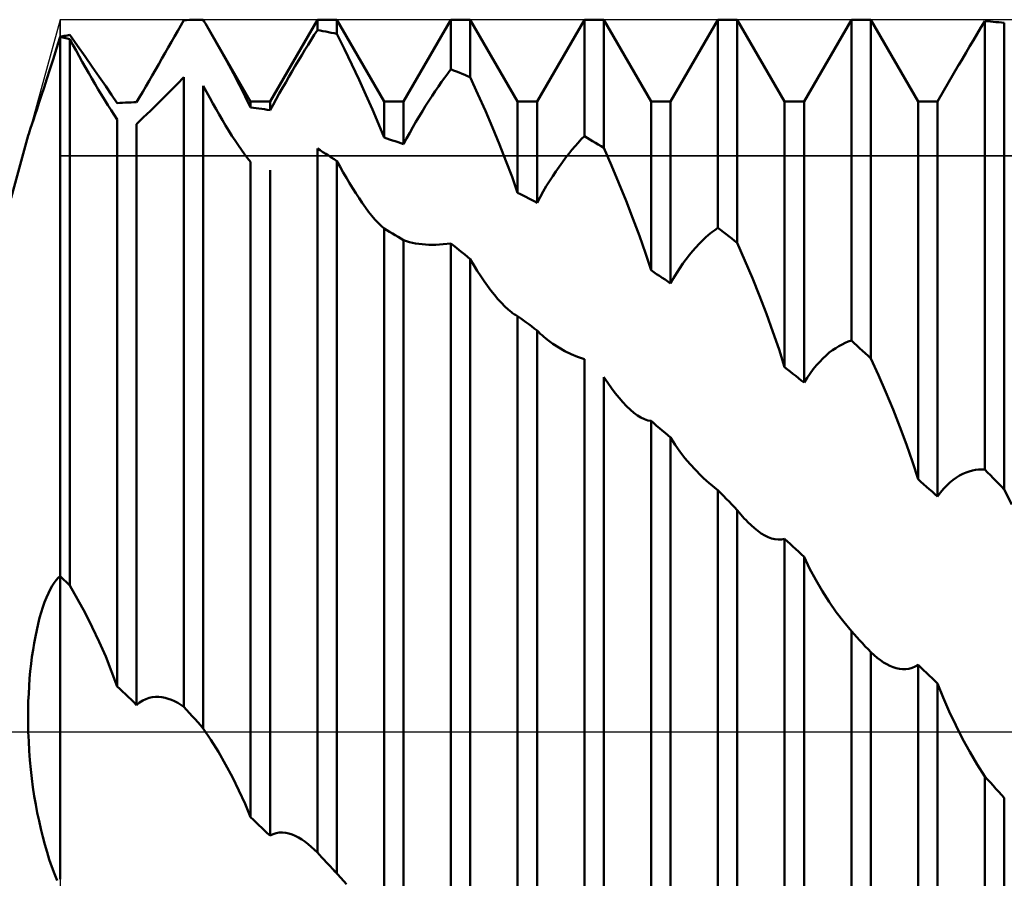
# Model space of a CAD drawing. Units: millimetres. Extents: x -27 to 136, y -36 to 43.
# Drawn here: x 84 to 95, y -2 to 8 of the extents above; entities that cross this region are included whole.
import ezdxf

# ---------------------------------------------------------------- set-up
doc = ezdxf.new("R2010")
doc.units = ezdxf.units.MM
doc.header["$LTSCALE"] = 4.7
doc.linetypes.add('LONGDASH_DASH', pattern=[0.85, 0.4, -0.2, 0.05, -0.2])
for name, color, linetype in [('1', 4, 'CONTINUOUS'), ('2', 7, 'CONTINUOUS'), ('4', 2, 'LONGDASH_DASH'), ('CUT', 1, 'CONTINUOUS'), ('NOCUT', 7, 'CONTINUOUS'), ('SK4', 2, 'LONGDASH_DASH')]:
    doc.layers.add(name, color=color, linetype=linetype)

msp = doc.modelspace()

# ---------------------------------------------------------------- linework, layer by layer
at = {"layer": '1', "color": 4, "linetype": 'CONTINUOUS', "lineweight": 50}
for p, q in [((85.356, 7.935), (85.391, 7.995)), ((85.391, 7.995), (85.422, 7.996)), ((85.422, 7.996), (85.453, 7.997)), ((85.453, 7.997), (85.484, 7.998)), ((85.484, 7.998), (85.516, 7.999)), ((85.516, 7.999), (85.547, 7.999)), ((85.547, 7.999), (85.578, 8)), ((85.578, 8), (85.609, 8)), ((85.62, 7.981), (85.609, 8)), ((85.627, 7.969), (85.62, 7.981)), ((85.631, 7.962), (85.627, 7.969)), ((86.359, 7.08), (86.891, 8)), ((86.891, 8), (87.109, 8)), ((86.891, 7.884), (86.891, 8)), ((87.641, 7.08), (87.109, 8)), ((87.109, 7.84), (87.109, 8)), ((87.859, 7.08), (88.391, 8)), ((88.391, 8), (88.609, 8)), ((88.391, 7.444), (88.391, 8)), ((89.141, 7.08), (88.609, 8)), ((88.609, 7.353), (88.609, 8)), ((89.359, 7.08), (89.891, 8)), ((89.891, 8), (90.109, 8)), ((89.891, 6.693), (89.891, 8)), ((90.641, 7.08), (90.109, 8)), ((90.109, 6.559), (90.109, 8)), ((90.859, 7.08), (91.391, 8)), ((91.391, 8), (91.609, 8)), ((91.391, 5.662), (91.391, 8)), ((92.141, 7.08), (91.609, 8)), ((91.609, 5.491), (91.609, 8)), ((92.359, 7.08), (92.891, 8)), ((92.891, 8), (93.109, 8)), ((92.891, 4.395), (92.891, 8)), ((93.641, 7.08), (93.109, 8)), ((93.109, 4.194), (93.109, 8)), ((94.347, 7.912), (94.391, 7.984)), ((94.422, 7.982), (94.391, 7.984)), ((94.391, 2.946), (94.391, 7.984)), ((94.453, 7.979), (94.422, 7.982)), ((94.484, 7.977), (94.453, 7.979)), ((94.516, 7.974), (94.484, 7.977)), ((94.547, 7.972), (94.516, 7.974)), ((94.578, 7.969), (94.547, 7.972)), ((94.609, 7.965), (94.578, 7.969)), ((85.287, 7.813), (85.322, 7.874)), ((85.322, 7.874), (85.356, 7.935)), ((85.635, 7.956), (85.631, 7.962)), ((85.716, 7.813), (85.635, 7.956)), ((86.141, 7.08), (85.635, 7.956)), ((86.856, 7.829), (86.891, 7.884)), ((86.922, 7.878), (86.891, 7.884)), ((86.953, 7.872), (86.922, 7.878)), ((86.984, 7.866), (86.953, 7.872)), ((87.016, 7.86), (86.984, 7.866)), ((87.047, 7.853), (87.016, 7.86)), ((94.304, 7.841), (94.347, 7.912)), ((94.609, 2.722), (94.609, 7.965)), ((83.959, 7.675), (84, 7.807)), ((84, 7.807), (84.016, 7.81)), ((84.016, 7.803), (84, 7.807)), ((84, 1.748), (84, 7.807)), ((84.016, 7.81), (84.031, 7.814)), ((84.031, 7.8), (84.016, 7.803)), ((84.031, 7.814), (84.047, 7.817)), ((84.047, 7.796), (84.031, 7.8)), ((84.047, 7.817), (84.063, 7.82)), ((84.063, 7.792), (84.047, 7.796)), ((84.063, 7.82), (84.078, 7.823)), ((84.078, 7.789), (84.063, 7.792)), ((84.078, 7.823), (84.094, 7.827)), ((84.094, 7.785), (84.078, 7.789)), ((84.094, 7.827), (84.109, 7.83)), ((84.109, 7.781), (84.094, 7.785)), ((84.197, 7.706), (84.109, 7.83)), ((84.144, 7.717), (84.109, 7.781)), ((84.109, 1.641), (84.109, 7.781)), ((85.216, 7.688), (85.251, 7.751)), ((85.251, 7.751), (85.287, 7.813)), ((85.796, 7.672), (85.716, 7.813)), ((86.787, 7.717), (86.822, 7.774)), ((86.822, 7.774), (86.856, 7.829)), ((87.078, 7.847), (87.047, 7.853)), ((87.109, 7.84), (87.078, 7.847)), ((87.195, 7.668), (87.109, 7.84)), ((94.22, 7.7), (94.262, 7.77)), ((94.262, 7.77), (94.304, 7.841)), ((83.921, 7.553), (83.959, 7.675)), ((84.179, 7.654), (84.144, 7.717)), ((84.214, 7.59), (84.179, 7.654)), ((84.281, 7.585), (84.197, 7.706)), ((85.18, 7.626), (85.216, 7.688)), ((85.873, 7.533), (85.796, 7.672)), ((86.715, 7.601), (86.751, 7.66)), ((86.751, 7.66), (86.787, 7.717)), ((87.279, 7.495), (87.195, 7.668)), ((94.179, 7.631), (94.22, 7.7)), ((83.885, 7.44), (83.921, 7.553)), ((84.249, 7.527), (84.214, 7.59)), ((84.285, 7.464), (84.249, 7.527)), ((84.362, 7.47), (84.281, 7.585)), ((85.108, 7.5), (85.144, 7.563)), ((85.144, 7.563), (85.18, 7.626)), ((85.947, 7.396), (85.873, 7.533)), ((86.643, 7.481), (86.679, 7.541)), ((86.679, 7.541), (86.715, 7.601)), ((94.1, 7.494), (94.139, 7.562)), ((94.139, 7.562), (94.179, 7.631)), ((83.851, 7.335), (83.885, 7.44)), ((84.321, 7.4), (84.285, 7.464)), ((84.439, 7.359), (84.362, 7.47)), ((85.035, 7.374), (85.071, 7.437)), ((85.071, 7.437), (85.108, 7.5)), ((86.571, 7.358), (86.607, 7.42)), ((86.607, 7.42), (86.643, 7.481)), ((87.36, 7.325), (87.279, 7.495)), ((88.356, 7.397), (88.391, 7.444)), ((88.422, 7.431), (88.391, 7.444)), ((88.453, 7.418), (88.422, 7.431)), ((88.484, 7.405), (88.453, 7.418)), ((93.859, 7.08), (94.099, 7.495)), ((83.82, 7.239), (83.851, 7.335)), ((84.357, 7.338), (84.321, 7.4)), ((84.393, 7.276), (84.357, 7.338)), ((84.512, 7.254), (84.439, 7.359)), ((84.963, 7.251), (84.999, 7.312)), ((84.999, 7.312), (85.035, 7.374)), ((85.319, 7.28), (85.39, 7.354)), ((85.391, 0.279), (85.391, 7.354)), ((86.016, 7.264), (85.947, 7.396)), ((86.535, 7.295), (86.571, 7.358)), ((87.437, 7.156), (87.36, 7.325)), ((88.287, 7.3), (88.322, 7.35)), ((88.322, 7.35), (88.356, 7.397)), ((88.516, 7.392), (88.484, 7.405)), ((88.547, 7.379), (88.516, 7.392)), ((88.578, 7.366), (88.547, 7.379)), ((88.609, 7.353), (88.578, 7.366)), ((88.695, 7.165), (88.609, 7.353)), ((83.792, 7.151), (83.82, 7.239)), ((84.429, 7.214), (84.393, 7.276)), ((84.465, 7.154), (84.429, 7.214)), ((84.579, 7.154), (84.512, 7.254)), ((84.928, 7.19), (84.963, 7.251)), ((85.169, 7.13), (85.245, 7.205)), ((85.245, 7.205), (85.319, 7.28)), ((85.645, 7.188), (85.609, 7.256)), ((85.609, 0.037), (85.609, 7.256)), ((86.081, 7.137), (86.016, 7.264)), ((86.463, 7.17), (86.498, 7.233)), ((86.498, 7.233), (86.535, 7.295)), ((88.18, 7.143), (88.216, 7.197)), ((88.216, 7.197), (88.251, 7.25)), ((88.251, 7.25), (88.287, 7.3)), ((83.765, 7.072), (83.792, 7.151)), ((84.501, 7.095), (84.465, 7.154)), ((84.537, 7.038), (84.501, 7.095)), ((84.641, 7.062), (84.579, 7.154)), ((84.859, 7.074), (84.893, 7.131)), ((84.893, 7.131), (84.928, 7.19)), ((85.093, 7.054), (85.169, 7.13)), ((85.681, 7.122), (85.645, 7.188)), ((85.717, 7.057), (85.681, 7.122)), ((86.141, 7.015), (86.081, 7.137)), ((86.393, 7.044), (86.427, 7.107)), ((86.427, 7.107), (86.463, 7.17)), ((87.51, 6.991), (87.437, 7.156)), ((88.107, 7.031), (88.144, 7.088)), ((88.144, 7.088), (88.18, 7.143)), ((88.779, 6.976), (88.695, 7.165)), ((83.72, 6.934), (83.742, 7)), ((83.742, 7), (83.765, 7.072)), ((84.572, 6.983), (84.537, 7.038)), ((84.607, 6.93), (84.572, 6.983)), ((84.641, 7.062), (84.672, 7.064)), ((84.672, 7.064), (84.703, 7.066)), ((84.703, 7.066), (84.735, 7.068)), ((84.735, 7.068), (84.766, 7.069)), ((84.766, 7.069), (84.797, 7.071)), ((84.797, 7.071), (84.828, 7.072)), ((84.828, 7.072), (84.859, 7.074)), ((84.935, 6.901), (85.014, 6.977)), ((85.014, 6.977), (85.093, 7.054)), ((85.752, 6.994), (85.717, 7.057)), ((85.787, 6.933), (85.752, 6.994)), ((86.141, 7.08), (86.359, 7.08)), ((86.141, 7.015), (86.141, 7.08)), ((86.172, 7.011), (86.141, 7.015)), ((86.203, 7.006), (86.172, 7.011)), ((86.234, 7.002), (86.203, 7.006)), ((86.266, 6.997), (86.234, 7.002)), ((86.297, 6.993), (86.266, 6.997)), ((86.328, 6.988), (86.297, 6.993)), ((86.359, 6.983), (86.328, 6.988)), ((86.359, 6.983), (86.359, 7.08)), ((86.359, 6.983), (86.393, 7.044)), ((87.578, 6.83), (87.51, 6.991)), ((87.641, 7.08), (87.859, 7.08)), ((87.641, 6.675), (87.641, 7.08)), ((87.859, 6.602), (87.859, 7.08)), ((88.035, 6.914), (88.071, 6.973)), ((88.071, 6.973), (88.107, 7.031)), ((88.86, 6.787), (88.779, 6.976)), ((89.141, 7.08), (89.359, 7.08)), ((89.141, 6.056), (89.141, 7.08)), ((89.359, 5.943), (89.359, 7.08)), ((90.641, 7.08), (90.859, 7.08)), ((90.641, 5.184), (90.641, 7.08)), ((90.859, 5.037), (90.859, 7.08)), ((92.141, 7.08), (92.359, 7.08)), ((92.141, 4.096), (92.141, 7.08)), ((92.359, 3.922), (92.359, 7.08)), ((93.641, 7.08), (93.859, 7.08)), ((93.641, 2.837), (93.641, 7.08)), ((93.859, 2.642), (93.859, 7.08)), ((83.683, 6.824), (83.7, 6.875)), ((83.7, 6.875), (83.72, 6.934)), ((84.641, 6.879), (84.607, 6.93)), ((84.641, 0.509), (84.641, 6.879)), ((84.859, 6.828), (84.935, 6.901)), ((85.823, 6.872), (85.787, 6.933)), ((85.859, 6.812), (85.823, 6.872)), ((87.999, 6.853), (88.035, 6.914)), ((83.657, 6.744), (83.669, 6.78)), ((83.669, 6.78), (83.683, 6.824)), ((84.859, 0.299), (84.859, 6.828)), ((85.895, 6.753), (85.859, 6.812)), ((85.931, 6.696), (85.895, 6.753)), ((87.641, 6.675), (87.578, 6.83)), ((87.928, 6.729), (87.963, 6.791)), ((87.963, 6.791), (87.999, 6.853)), ((88.937, 6.599), (88.86, 6.787)), ((83.452, 6), (83.643, 6.697)), ((83.643, 6.697), (83.648, 6.716)), ((83.648, 6.716), (83.657, 6.744)), ((85.967, 6.641), (85.931, 6.696)), ((86.003, 6.588), (85.967, 6.641)), ((87.672, 6.665), (87.641, 6.675)), ((87.703, 6.655), (87.672, 6.665)), ((87.734, 6.644), (87.703, 6.655)), ((87.766, 6.634), (87.734, 6.644)), ((87.859, 6.602), (87.893, 6.665)), ((87.893, 6.665), (87.928, 6.729)), ((89.822, 6.618), (89.856, 6.656)), ((89.856, 6.656), (89.891, 6.693)), ((89.922, 6.674), (89.891, 6.693)), ((89.953, 6.655), (89.922, 6.674)), ((89.984, 6.636), (89.953, 6.655)), ((86.038, 6.537), (86.003, 6.588)), ((86.073, 6.489), (86.038, 6.537)), ((86.922, 6.533), (86.891, 6.552)), ((86.891, -1.358), (86.891, 6.552)), ((86.953, 6.513), (86.922, 6.533)), ((87.797, 6.623), (87.766, 6.634)), ((87.828, 6.612), (87.797, 6.623)), ((87.859, 6.602), (87.828, 6.612)), ((89.01, 6.414), (88.937, 6.599)), ((89.716, 6.493), (89.751, 6.536)), ((89.751, 6.536), (89.787, 6.578)), ((89.787, 6.578), (89.822, 6.618)), ((90.016, 6.617), (89.984, 6.636)), ((90.047, 6.598), (90.016, 6.617)), ((90.078, 6.578), (90.047, 6.598)), ((90.109, 6.559), (90.078, 6.578)), ((90.195, 6.363), (90.109, 6.559)), ((86.107, 6.445), (86.073, 6.489)), ((86.141, 6.404), (86.107, 6.445)), ((86.984, 6.493), (86.953, 6.513)), ((87.016, 6.473), (86.984, 6.493)), ((87.047, 6.453), (87.016, 6.473)), ((87.078, 6.433), (87.047, 6.453)), ((87.109, 6.412), (87.078, 6.433)), ((89.644, 6.399), (89.68, 6.447)), ((89.68, 6.447), (89.716, 6.493)), ((86.141, -0.96), (86.141, 6.404)), ((86.359, -1.168), (86.359, 6.31)), ((87.146, 6.347), (87.109, 6.412)), ((87.109, -1.593), (87.109, 6.412)), ((87.182, 6.283), (87.146, 6.347)), ((89.078, 6.233), (89.01, 6.414)), ((89.571, 6.296), (89.607, 6.348)), ((89.607, 6.348), (89.644, 6.399)), ((90.279, 6.165), (90.195, 6.363)), ((87.217, 6.222), (87.182, 6.283)), ((87.252, 6.163), (87.217, 6.222)), ((89.141, 6.056), (89.078, 6.233)), ((89.499, 6.186), (89.535, 6.242)), ((89.535, 6.242), (89.571, 6.296)), ((87.288, 6.105), (87.252, 6.163)), ((87.323, 6.049), (87.288, 6.105)), ((89.428, 6.068), (89.463, 6.128)), ((89.463, 6.128), (89.499, 6.186)), ((90.36, 5.966), (90.279, 6.165)), ((87.359, 5.994), (87.323, 6.049)), ((87.395, 5.942), (87.359, 5.994)), ((89.172, 6.04), (89.141, 6.056)), ((89.203, 6.024), (89.172, 6.04)), ((89.234, 6.008), (89.203, 6.024)), ((89.266, 5.992), (89.234, 6.008)), ((89.297, 5.976), (89.266, 5.992)), ((89.328, 5.96), (89.297, 5.976)), ((89.359, 5.943), (89.393, 6.006)), ((89.393, 6.006), (89.428, 6.068)), ((87.431, 5.891), (87.395, 5.942)), ((87.467, 5.843), (87.431, 5.891)), ((89.359, 5.943), (89.328, 5.96)), ((90.437, 5.767), (90.36, 5.966)), ((87.503, 5.798), (87.467, 5.843)), ((87.538, 5.756), (87.503, 5.798)), ((87.573, 5.718), (87.538, 5.756)), ((90.51, 5.57), (90.437, 5.767)), ((87.607, 5.684), (87.573, 5.718)), ((87.641, 5.653), (87.607, 5.684)), ((87.672, 5.635), (87.641, 5.653)), ((87.641, -2.36), (87.641, 5.653)), ((91.356, 5.637), (91.391, 5.662)), ((91.422, 5.638), (91.391, 5.662)), ((87.703, 5.617), (87.672, 5.635)), ((87.734, 5.599), (87.703, 5.617)), ((87.766, 5.58), (87.734, 5.599)), ((87.797, 5.562), (87.766, 5.58)), ((87.828, 5.543), (87.797, 5.562)), ((87.859, 5.524), (87.828, 5.543)), ((90.578, 5.375), (90.51, 5.57)), ((91.216, 5.517), (91.251, 5.551)), ((91.251, 5.551), (91.287, 5.582)), ((91.287, 5.582), (91.322, 5.611)), ((91.322, 5.611), (91.356, 5.637)), ((91.453, 5.614), (91.422, 5.638)), ((91.484, 5.589), (91.453, 5.614)), ((91.516, 5.565), (91.484, 5.589)), ((91.547, 5.54), (91.516, 5.565)), ((91.578, 5.516), (91.547, 5.54)), ((87.859, -2.558), (87.859, 5.524)), ((87.925, 5.502), (87.86, 5.524)), ((87.994, 5.486), (87.925, 5.502)), ((88.067, 5.476), (87.994, 5.486)), ((88.143, 5.471), (88.067, 5.476)), ((88.222, 5.471), (88.143, 5.471)), ((88.222, 5.471), (88.304, 5.476)), ((88.304, 5.476), (88.391, 5.486)), ((88.422, 5.461), (88.391, 5.486)), ((88.391, -2.932), (88.391, 5.486)), ((88.453, 5.436), (88.422, 5.461)), ((88.484, 5.411), (88.453, 5.436)), ((91.107, 5.401), (91.144, 5.442)), ((91.144, 5.442), (91.18, 5.481)), ((91.18, 5.481), (91.216, 5.517)), ((91.609, 5.491), (91.578, 5.516)), ((91.695, 5.295), (91.609, 5.491)), ((88.516, 5.386), (88.484, 5.411)), ((88.547, 5.36), (88.516, 5.386)), ((88.578, 5.335), (88.547, 5.36)), ((88.609, 5.309), (88.578, 5.335)), ((90.641, 5.184), (90.578, 5.375)), ((90.999, 5.261), (91.035, 5.311)), ((91.035, 5.311), (91.071, 5.357)), ((91.071, 5.357), (91.107, 5.401)), ((88.649, 5.243), (88.609, 5.309)), ((88.609, -3.152), (88.609, 5.309)), ((88.688, 5.179), (88.649, 5.243)), ((90.928, 5.155), (90.963, 5.209)), ((90.963, 5.209), (90.999, 5.261)), ((91.779, 5.097), (91.695, 5.295)), ((88.726, 5.119), (88.688, 5.179)), ((88.764, 5.063), (88.726, 5.119)), ((90.672, 5.163), (90.641, 5.184)), ((90.703, 5.142), (90.672, 5.163)), ((90.734, 5.122), (90.703, 5.142)), ((90.766, 5.101), (90.734, 5.122)), ((90.797, 5.08), (90.766, 5.101)), ((90.859, 5.037), (90.893, 5.097)), ((90.893, 5.097), (90.928, 5.155)), ((91.86, 4.896), (91.779, 5.097)), ((88.803, 5.008), (88.764, 5.063)), ((88.841, 4.956), (88.803, 5.008)), ((90.828, 5.059), (90.797, 5.08)), ((90.859, 5.037), (90.828, 5.059)), ((88.88, 4.907), (88.841, 4.956)), ((88.919, 4.86), (88.88, 4.907)), ((91.937, 4.694), (91.86, 4.896)), ((88.958, 4.817), (88.919, 4.86)), ((88.996, 4.778), (88.958, 4.817)), ((89.034, 4.743), (88.996, 4.778)), ((89.072, 4.713), (89.034, 4.743)), ((89.084, 4.704), (89.072, 4.713)), ((89.095, 4.696), (89.084, 4.704)), ((89.107, 4.689), (89.095, 4.696)), ((89.118, 4.682), (89.107, 4.689)), ((89.129, 4.676), (89.118, 4.682)), ((89.141, 4.67), (89.129, 4.676)), ((89.172, 4.647), (89.141, 4.67)), ((89.141, -3.668), (89.141, 4.67)), ((89.203, 4.625), (89.172, 4.647)), ((92.01, 4.493), (91.937, 4.694)), ((89.234, 4.602), (89.203, 4.625)), ((89.266, 4.579), (89.234, 4.602)), ((89.297, 4.556), (89.266, 4.579)), ((89.328, 4.532), (89.297, 4.556)), ((89.359, 4.509), (89.328, 4.532)), ((89.359, -3.847), (89.359, 4.509)), ((89.378, 4.49), (89.36, 4.509)), ((89.396, 4.472), (89.378, 4.49)), ((89.415, 4.454), (89.396, 4.472)), ((89.435, 4.437), (89.415, 4.454)), ((89.455, 4.42), (89.435, 4.437)), ((92.078, 4.293), (92.01, 4.493)), ((89.475, 4.404), (89.455, 4.42)), ((89.538, 4.357), (89.475, 4.404)), ((89.604, 4.315), (89.538, 4.357)), ((89.671, 4.277), (89.604, 4.315)), ((92.716, 4.311), (92.751, 4.333)), ((92.751, 4.333), (92.787, 4.352)), ((92.787, 4.352), (92.822, 4.369)), ((92.822, 4.369), (92.856, 4.383)), ((92.856, 4.383), (92.891, 4.395)), ((92.922, 4.367), (92.891, 4.395)), ((92.953, 4.338), (92.922, 4.367)), ((92.984, 4.31), (92.953, 4.338)), ((89.742, 4.243), (89.671, 4.277)), ((89.815, 4.213), (89.742, 4.243)), ((89.891, 4.187), (89.815, 4.213)), ((92.141, 4.096), (92.078, 4.293)), ((92.571, 4.194), (92.607, 4.228)), ((92.607, 4.228), (92.643, 4.259)), ((92.643, 4.259), (92.68, 4.286)), ((92.68, 4.286), (92.716, 4.311)), ((93.016, 4.281), (92.984, 4.31)), ((93.047, 4.252), (93.016, 4.281)), ((93.078, 4.223), (93.047, 4.252)), ((93.109, 4.194), (93.078, 4.223)), ((89.891, -4.383), (89.891, 4.187)), ((92.172, 4.071), (92.141, 4.096)), ((92.463, 4.073), (92.499, 4.117)), ((92.499, 4.117), (92.535, 4.157)), ((92.535, 4.157), (92.571, 4.194)), ((93.195, 4.007), (93.109, 4.194)), ((92.203, 4.046), (92.172, 4.071)), ((92.234, 4.022), (92.203, 4.046)), ((92.266, 3.997), (92.234, 4.022)), ((92.297, 3.972), (92.266, 3.997)), ((92.393, 3.976), (92.428, 4.026)), ((92.428, 4.026), (92.463, 4.073)), ((93.279, 3.816), (93.195, 4.007)), ((90.153, 3.918), (90.109, 3.982)), ((90.109, -4.581), (90.109, 3.982)), ((90.195, 3.858), (90.153, 3.918)), ((92.328, 3.947), (92.297, 3.972)), ((92.359, 3.922), (92.328, 3.947)), ((92.359, 3.922), (92.393, 3.976)), ((90.238, 3.802), (90.195, 3.858)), ((90.28, 3.751), (90.238, 3.802)), ((93.36, 3.621), (93.279, 3.816)), ((90.322, 3.702), (90.28, 3.751)), ((90.365, 3.657), (90.322, 3.702)), ((90.408, 3.617), (90.365, 3.657)), ((90.448, 3.583), (90.408, 3.617)), ((90.488, 3.554), (90.448, 3.583)), ((90.527, 3.53), (90.488, 3.554)), ((93.437, 3.425), (93.36, 3.621)), ((90.566, 3.511), (90.527, 3.53)), ((90.604, 3.498), (90.566, 3.511)), ((90.641, 3.491), (90.604, 3.498)), ((90.672, 3.465), (90.641, 3.491)), ((90.641, -4.822), (90.641, 3.491)), ((90.703, 3.438), (90.672, 3.465)), ((90.734, 3.412), (90.703, 3.438)), ((90.766, 3.386), (90.734, 3.412)), ((90.797, 3.359), (90.766, 3.386)), ((90.828, 3.332), (90.797, 3.359)), ((90.859, 3.306), (90.828, 3.332)), ((93.51, 3.228), (93.437, 3.425)), ((90.859, -4.975), (90.859, 3.306)), ((90.91, 3.225), (90.86, 3.306)), ((90.964, 3.148), (90.91, 3.225)), ((93.578, 3.032), (93.51, 3.228)), ((91.02, 3.075), (90.964, 3.148)), ((91.079, 3.006), (91.02, 3.075)), ((91.138, 2.941), (91.079, 3.006)), ((93.641, 2.837), (93.578, 3.032)), ((91.199, 2.878), (91.138, 2.941)), ((91.23, 2.849), (91.199, 2.878)), ((94.071, 2.856), (94.107, 2.879)), ((94.107, 2.879), (94.143, 2.897)), ((94.143, 2.897), (94.179, 2.913)), ((94.179, 2.913), (94.215, 2.925)), ((94.215, 2.925), (94.251, 2.935)), ((94.251, 2.935), (94.286, 2.941)), ((94.286, 2.941), (94.321, 2.945)), ((94.321, 2.945), (94.356, 2.947)), ((94.391, 2.946), (94.356, 2.947)), ((94.422, 2.914), (94.391, 2.946)), ((94.453, 2.882), (94.422, 2.914)), ((94.484, 2.85), (94.453, 2.882)), ((91.261, 2.821), (91.23, 2.849)), ((91.293, 2.793), (91.261, 2.821)), ((91.325, 2.766), (91.293, 2.793)), ((91.358, 2.74), (91.325, 2.766)), ((93.672, 2.809), (93.641, 2.837)), ((93.703, 2.781), (93.672, 2.809)), ((93.734, 2.753), (93.703, 2.781)), ((93.927, 2.729), (93.963, 2.767)), ((93.963, 2.767), (93.998, 2.801)), ((93.998, 2.801), (94.034, 2.83)), ((94.034, 2.83), (94.071, 2.856)), ((94.516, 2.818), (94.484, 2.85)), ((94.547, 2.786), (94.516, 2.818)), ((94.578, 2.754), (94.547, 2.786)), ((91.391, 2.714), (91.358, 2.74)), ((91.422, 2.682), (91.391, 2.714)), ((91.391, -5.652), (91.391, 2.714)), ((91.453, 2.65), (91.422, 2.682)), ((93.766, 2.726), (93.734, 2.753)), ((93.797, 2.698), (93.766, 2.726)), ((93.828, 2.67), (93.797, 2.698)), ((93.859, 2.642), (93.828, 2.67)), ((93.859, 2.642), (93.893, 2.688)), ((93.893, 2.688), (93.927, 2.729)), ((94.609, 2.722), (94.578, 2.754)), ((94.695, 2.552), (94.609, 2.722)), ((91.484, 2.618), (91.453, 2.65)), ((91.516, 2.586), (91.484, 2.618)), ((91.547, 2.553), (91.516, 2.586)), ((91.578, 2.521), (91.547, 2.553)), ((91.609, 2.489), (91.578, 2.521)), ((91.629, 2.464), (91.609, 2.489)), ((91.609, -5.818), (91.609, 2.489)), ((91.649, 2.441), (91.629, 2.464)), ((91.668, 2.418), (91.649, 2.441)), ((91.688, 2.396), (91.668, 2.418)), ((91.707, 2.376), (91.688, 2.396)), ((91.726, 2.356), (91.707, 2.376)), ((91.764, 2.319), (91.726, 2.356)), ((91.802, 2.286), (91.764, 2.319)), ((91.84, 2.255), (91.802, 2.286)), ((91.878, 2.228), (91.84, 2.255)), ((91.917, 2.205), (91.878, 2.228)), ((91.955, 2.186), (91.917, 2.205)), ((91.993, 2.172), (91.955, 2.186)), ((92.031, 2.162), (91.993, 2.172)), ((92.069, 2.158), (92.031, 2.162)), ((92.069, 2.158), (92.105, 2.159)), ((92.105, 2.159), (92.141, 2.167)), ((92.172, 2.138), (92.141, 2.167)), ((92.141, -5.775), (92.141, 2.167)), ((92.203, 2.109), (92.172, 2.138)), ((92.234, 2.08), (92.203, 2.109)), ((92.266, 2.051), (92.234, 2.08)), ((92.297, 2.023), (92.266, 2.051)), ((92.328, 1.994), (92.297, 2.023)), ((92.359, 1.965), (92.328, 1.994)), ((92.422, 1.834), (92.359, 1.965)), ((92.359, -5.895), (92.359, 1.965)), ((92.49, 1.706), (92.422, 1.834)), ((83.911, 1.638), (83.933, 1.673)), ((83.933, 1.673), (83.955, 1.702)), ((83.955, 1.702), (83.977, 1.727)), ((83.977, 1.727), (84, 1.748)), ((84.016, 1.732), (84, 1.748)), ((84, 1.713), (84, 1.747)), ((84, 1.713), (84, 1.747)), ((84, 1.675), (84, 1.713)), ((84, 1.675), (84, 1.713)), ((84, 1.634), (84, 1.675)), ((84, 1.634), (84, 1.675)), ((84.031, 1.717), (84.016, 1.732)), ((84.047, 1.702), (84.031, 1.717)), ((84.063, 1.687), (84.047, 1.702)), ((84.078, 1.671), (84.063, 1.687)), ((84.094, 1.656), (84.078, 1.671)), ((92.563, 1.581), (92.49, 1.706)), ((83.847, 1.508), (83.868, 1.556)), ((83.868, 1.556), (83.889, 1.599)), ((83.889, 1.599), (83.911, 1.638)), ((84, 1.59), (84, 1.634)), ((84, 1.59), (84, 1.634)), ((84, 1.543), (84, 1.59)), ((84, 1.543), (84, 1.59)), ((84.109, 1.641), (84.094, 1.656)), ((84.197, 1.49), (84.109, 1.641)), ((92.64, 1.46), (92.563, 1.581)), ((83.807, 1.4), (83.826, 1.456)), ((83.826, 1.456), (83.847, 1.508)), ((84, 1.493), (84, 1.543)), ((84, 1.493), (84, 1.543)), ((84, 1.441), (84, 1.493)), ((84, 1.441), (84, 1.493)), ((84, 1.385), (84, 1.441)), ((84, 1.385), (84, 1.441)), ((84.281, 1.334), (84.197, 1.49)), ((92.721, 1.344), (92.64, 1.46)), ((83.77, 1.278), (83.788, 1.341)), ((83.788, 1.341), (83.807, 1.4)), ((84, 1.327), (84, 1.385)), ((84, 1.327), (84, 1.385)), ((84.362, 1.173), (84.281, 1.334)), ((92.805, 1.233), (92.721, 1.344)), ((83.753, 1.212), (83.77, 1.278)), ((84, 1.267), (84, 1.327)), ((84, 1.267), (84, 1.327)), ((84, 1.204), (84, 1.267)), ((84, 1.204), (84, 1.267)), ((92.891, 1.129), (92.805, 1.233)), ((83.722, 1.07), (83.737, 1.142)), ((83.737, 1.142), (83.753, 1.212)), ((84, 1.139), (84, 1.204)), ((84, 1.139), (84, 1.204)), ((84, 1.072), (84, 1.139)), ((84, 1.072), (84, 1.139)), ((84.439, 1.01), (84.362, 1.173)), ((92.922, 1.095), (92.891, 1.129)), ((92.891, -6.684), (92.891, 1.129)), ((83.696, 0.92), (83.708, 0.996)), ((83.708, 0.996), (83.722, 1.07)), ((84, 1.003), (84, 1.072)), ((84, 1.003), (84, 1.072)), ((84, 0.931), (84, 1.003)), ((84, 0.931), (84, 1.003)), ((84.512, 0.844), (84.439, 1.01)), ((92.953, 1.061), (92.922, 1.095)), ((92.984, 1.027), (92.953, 1.061)), ((93.016, 0.993), (92.984, 1.027)), ((83.684, 0.841), (83.696, 0.92)), ((84, 0.859), (84, 0.931)), ((84, 0.859), (84, 0.931)), ((93.047, 0.959), (93.016, 0.993)), ((93.078, 0.926), (93.047, 0.959)), ((93.109, 0.892), (93.078, 0.926)), ((93.146, 0.859), (93.109, 0.892)), ((93.109, -6.813), (93.109, 0.892)), ((83.674, 0.761), (83.684, 0.841)), ((84, 0.784), (84, 0.859)), ((84, 0.784), (84, 0.859)), ((84, 0.708), (84, 0.784)), ((84, 0.708), (84, 0.784)), ((84.579, 0.677), (84.512, 0.844)), ((93.182, 0.829), (93.146, 0.859)), ((93.217, 0.802), (93.182, 0.829)), ((93.252, 0.779), (93.217, 0.802)), ((93.288, 0.758), (93.252, 0.779)), ((83.658, 0.597), (83.665, 0.68)), ((83.665, 0.68), (83.674, 0.761)), ((84, 0.631), (84, 0.708)), ((84, 0.631), (84, 0.708)), ((84.641, 0.509), (84.579, 0.677)), ((93.323, 0.74), (93.288, 0.758)), ((93.359, 0.725), (93.323, 0.74)), ((93.395, 0.714), (93.359, 0.725)), ((93.431, 0.706), (93.395, 0.714)), ((93.467, 0.703), (93.431, 0.706)), ((93.467, 0.703), (93.503, 0.703)), ((93.503, 0.703), (93.538, 0.708)), ((93.538, 0.708), (93.573, 0.717)), ((93.573, 0.717), (93.607, 0.732)), ((93.607, 0.732), (93.641, 0.752)), ((93.672, 0.722), (93.641, 0.752)), ((93.641, -6.487), (93.641, 0.752)), ((93.703, 0.691), (93.672, 0.722)), ((93.734, 0.661), (93.703, 0.691)), ((83.652, 0.512), (83.658, 0.597)), ((84, 0.553), (84, 0.631)), ((84, 0.553), (84, 0.631)), ((93.766, 0.631), (93.734, 0.661)), ((93.797, 0.601), (93.766, 0.631)), ((93.828, 0.571), (93.797, 0.601)), ((93.859, 0.541), (93.828, 0.571)), ((83.647, 0.427), (83.652, 0.512)), ((84, 0.474), (84, 0.553)), ((84, 0.474), (84, 0.553)), ((84, 0.393), (84, 0.474)), ((84, 0.393), (84, 0.474)), ((84.672, 0.48), (84.641, 0.509)), ((84.703, 0.45), (84.672, 0.48)), ((84.735, 0.42), (84.703, 0.45)), ((93.922, 0.383), (93.859, 0.541)), ((93.859, -6.569), (93.859, 0.541)), ((83.641, 0.257), (83.643, 0.342)), ((83.643, 0.342), (83.647, 0.427)), ((84, 0.312), (84, 0.393)), ((84, 0.312), (84, 0.393)), ((84.766, 0.39), (84.735, 0.42)), ((84.797, 0.36), (84.766, 0.39)), ((84.828, 0.33), (84.797, 0.36)), ((84.893, 0.327), (84.928, 0.349)), ((84.928, 0.349), (84.963, 0.366)), ((84.963, 0.366), (84.999, 0.379)), ((84.999, 0.379), (85.035, 0.387)), ((85.035, 0.387), (85.071, 0.391)), ((85.071, 0.391), (85.108, 0.391)), ((85.144, 0.387), (85.108, 0.391)), ((85.18, 0.381), (85.144, 0.387)), ((85.216, 0.37), (85.18, 0.381)), ((85.251, 0.357), (85.216, 0.37)), ((85.287, 0.342), (85.251, 0.357)), ((85.322, 0.323), (85.287, 0.342)), ((93.99, 0.227), (93.922, 0.383)), ((83.64, 0.171), (83.641, 0.257)), ((84, 0.231), (84, 0.312)), ((84, 0.231), (84, 0.312)), ((84, 0.13), (84, 0.231)), ((84, 0.13), (84, 0.231)), ((84.859, 0.299), (84.828, 0.33)), ((84.859, 0.299), (84.893, 0.327)), ((85.356, 0.302), (85.322, 0.323)), ((85.391, 0.279), (85.356, 0.302)), ((85.422, 0.245), (85.391, 0.279)), ((85.453, 0.21), (85.422, 0.245)), ((94.063, 0.072), (93.99, 0.227)), ((83.641, 0.085), (83.64, 0.171)), ((84, 0.028), (84, 0.13)), ((84, 0.028), (84, 0.13)), ((85.484, 0.176), (85.453, 0.21)), ((85.516, 0.141), (85.484, 0.176)), ((85.547, 0.106), (85.516, 0.141)), ((83.643, 0), (83.641, 0.085)), ((84, -0.074), (84, 0.028)), ((84, -0.074), (84, 0.028)), ((85.578, 0.072), (85.547, 0.106)), ((85.609, 0.037), (85.578, 0.072)), ((85.695, -0.092), (85.609, 0.037)), ((94.14, -0.079), (94.063, 0.072)), ((83.647, -0.107), (83.643, 0)), ((83.653, -0.214), (83.647, -0.107)), ((84, -0.175), (84, -0.074)), ((84, -0.175), (84, -0.074)), ((85.779, -0.227), (85.695, -0.092)), ((94.221, -0.226), (94.14, -0.079)), ((83.661, -0.319), (83.653, -0.214)), ((84, -0.276), (84, -0.175)), ((84, -0.276), (84, -0.175)), ((83.671, -0.423), (83.661, -0.319)), ((84, -0.376), (84, -0.276)), ((84, -0.376), (84, -0.276)), ((85.86, -0.367), (85.779, -0.227)), ((94.305, -0.368), (94.221, -0.226)), ((83.682, -0.525), (83.671, -0.423)), ((84, -0.476), (84, -0.376)), ((84, -0.476), (84, -0.376)), ((85.937, -0.512), (85.86, -0.367)), ((94.391, -0.505), (94.305, -0.368)), ((83.695, -0.625), (83.682, -0.525)), ((84, -0.573), (84, -0.476)), ((84, -0.573), (84, -0.476)), ((86.01, -0.659), (85.937, -0.512)), ((94.422, -0.538), (94.391, -0.504)), ((94.391, -7.438), (94.391, -0.504)), ((94.453, -0.572), (94.422, -0.538)), ((83.71, -0.723), (83.695, -0.625)), ((84, -0.669), (84, -0.573)), ((84, -0.669), (84, -0.573)), ((86.078, -0.809), (86.01, -0.659)), ((94.484, -0.606), (94.453, -0.572)), ((94.516, -0.641), (94.484, -0.606)), ((94.547, -0.675), (94.516, -0.641)), ((83.726, -0.818), (83.71, -0.723)), ((84, -0.764), (84, -0.669)), ((84, -0.764), (84, -0.669)), ((84, -0.856), (84, -0.764)), ((84, -0.856), (84, -0.764)), ((94.578, -0.709), (94.547, -0.675)), ((94.609, -0.742), (94.578, -0.709)), ((94.609, -7.523), (94.609, -0.742)), ((83.744, -0.912), (83.726, -0.818)), ((84, -0.945), (84, -0.856)), ((84, -0.945), (84, -0.856)), ((86.141, -0.96), (86.078, -0.809)), ((83.763, -1.003), (83.744, -0.912)), ((84, -1.032), (84, -0.945)), ((84, -1.032), (84, -0.945)), ((86.172, -0.99), (86.141, -0.96)), ((86.203, -1.019), (86.172, -0.99)), ((83.783, -1.092), (83.763, -1.003)), ((83.805, -1.18), (83.783, -1.092)), ((84, -1.116), (84, -1.032)), ((84, -1.116), (84, -1.032)), ((86.234, -1.049), (86.203, -1.019)), ((86.266, -1.079), (86.234, -1.049)), ((86.297, -1.109), (86.266, -1.079)), ((83.828, -1.267), (83.805, -1.18)), ((84, -1.197), (84, -1.116)), ((84, -1.197), (84, -1.116)), ((84, -1.275), (84, -1.197)), ((84, -1.275), (84, -1.197)), ((86.328, -1.139), (86.297, -1.109)), ((86.359, -1.168), (86.328, -1.139)), ((86.359, -1.168), (86.393, -1.152)), ((86.393, -1.152), (86.427, -1.14)), ((86.427, -1.14), (86.463, -1.134)), ((86.463, -1.134), (86.498, -1.133)), ((86.535, -1.136), (86.498, -1.133)), ((86.571, -1.143), (86.535, -1.136)), ((86.607, -1.155), (86.571, -1.143)), ((86.643, -1.17), (86.607, -1.155)), ((86.679, -1.188), (86.643, -1.17)), ((86.715, -1.21), (86.679, -1.188)), ((86.751, -1.235), (86.715, -1.21)), ((83.853, -1.353), (83.828, -1.267)), ((84, -1.349), (84, -1.275)), ((84, -1.349), (84, -1.275)), ((86.787, -1.262), (86.751, -1.235)), ((86.822, -1.292), (86.787, -1.262)), ((86.856, -1.324), (86.822, -1.292)), ((86.891, -1.358), (86.856, -1.324)), ((83.879, -1.436), (83.853, -1.353)), ((83.907, -1.518), (83.879, -1.436)), ((84, -1.419), (84, -1.349)), ((84, -1.419), (84, -1.349)), ((84, -1.484), (84, -1.419)), ((84, -1.484), (84, -1.419)), ((86.916, -1.385), (86.891, -1.358)), ((86.941, -1.412), (86.916, -1.385)), ((86.966, -1.439), (86.941, -1.412)), ((83.937, -1.597), (83.907, -1.518)), ((84, -1.546), (84, -1.484)), ((84, -1.546), (84, -1.484)), ((84, -1.603), (84, -1.546)), ((84, -1.603), (84, -1.546)), ((86.991, -1.466), (86.966, -1.439)), ((87.016, -1.493), (86.991, -1.466)), ((87.042, -1.52), (87.016, -1.493)), ((87.053, -1.532), (87.042, -1.52)), ((87.055, -1.534), (87.042, -1.52)), ((87.064, -1.544), (87.053, -1.532)), ((87.068, -1.548), (87.055, -1.534)), ((87.076, -1.556), (87.064, -1.544)), ((87.081, -1.563), (87.068, -1.548)), ((83.968, -1.673), (83.937, -1.597)), ((84, -1.656), (84, -1.603)), ((84, -1.656), (84, -1.603)), ((87.087, -1.568), (87.076, -1.556)), ((87.095, -1.577), (87.081, -1.563)), ((87.098, -1.58), (87.087, -1.568)), ((87.108, -1.591), (87.095, -1.577)), ((87.109, -1.593), (87.098, -1.58)), ((87.121, -1.605), (87.108, -1.591)), ((87.111, -1.595), (87.109, -1.593)), ((87.113, -1.597), (87.111, -1.595)), ((87.115, -1.599), (87.113, -1.597)), ((87.117, -1.601), (87.115, -1.599)), ((87.119, -1.603), (87.117, -1.601)), ((87.121, -1.605), (87.119, -1.603)), ((87.219, -1.715), (87.121, -1.605))]:
    msp.add_line(p, q, dxfattribs=at)
at = {"layer": '2', "color": 7, "linetype": 'CONTINUOUS', "lineweight": 25}
msp.add_line((84, -0.75), (84, -21), dxfattribs=at)
at = {"layer": '4', "color": 2, "linetype": 'LONGDASH_DASH', "lineweight": 25}
msp.add_line((48, 0), (100, 0), dxfattribs=at)
at = {"layer": 'CUT', "color": 1, "linetype": 'CONTINUOUS', "lineweight": 25}
for p, q in [((96.25, 8), (84, 8)), ((84, 8), (84, 6.469)), ((84, 6.469), (99.652, 6.469))]:
    msp.add_line(p, q, dxfattribs=at)
at = {"layer": 'NOCUT', "color": 7, "linetype": 'CONTINUOUS', "lineweight": 25}
for p, q in [((84, 8), (83.452, 6)), ((84, 6.469), (84, 8)), ((99.652, 6.469), (84, 6.469)), ((53, 0), (100, 0))]:
    msp.add_line(p, q, dxfattribs=at)
at = {"layer": 'SK4', "color": 2, "linetype": 'LONGDASH_DASH', "lineweight": 25}
msp.add_line((-6, 0), (106, 0), dxfattribs=at)

doc.saveas('drawing.dxf')
